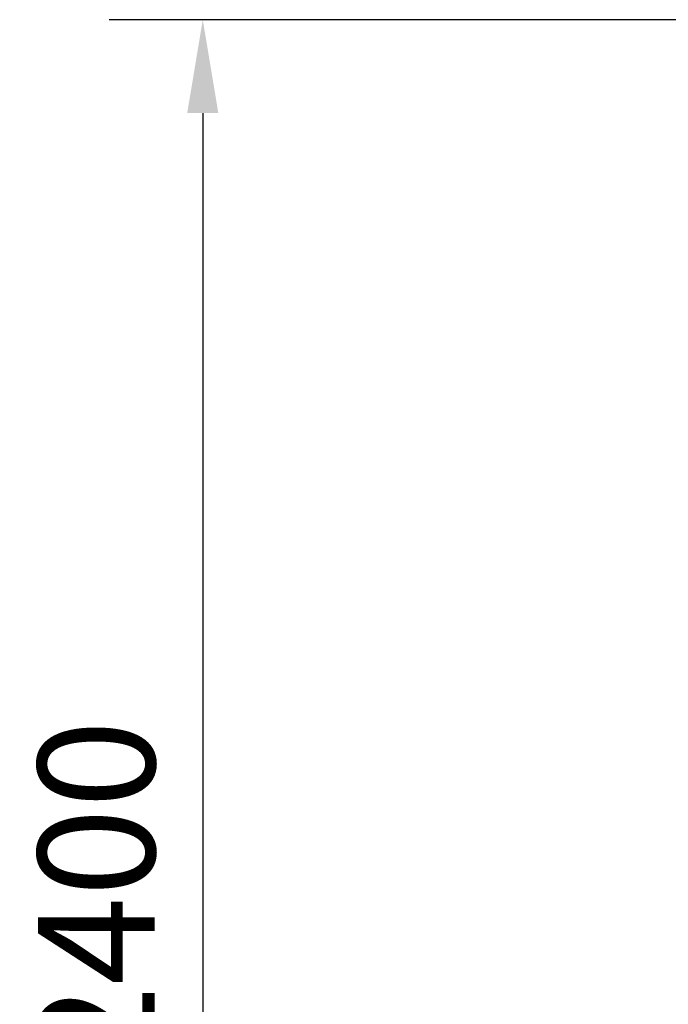
# Model space of a CAD drawing. Extents: x 0 to 32767, y -650 to 17953.
# Drawn here: x 27854 to 28741, y 11020 to 12366 of the extents above; entities that cross this region are included whole.
import ezdxf

# ---------------------------------------------------------------- set-up
doc = ezdxf.new("R2010")
doc.units = 0
doc.header["$LTSCALE"] = 3
doc.header["$MEASUREMENT"] = 0
doc.layers.get('DEFPOINTS').update_dxf_attribs({"linetype": 'CONTINUOUS'})
doc.layers.add('VELOPA-DIM', color=2, linetype='CONTINUOUS', lineweight=15)
doc.styles.add('2-5TXT', font='arial.ttf')
doc.dimstyles.new('VELOPA$0', dxfattribs={"dimscale": 0, "dimtxt": 2.5, "dimasz": 2, "dimexe": 2, "dimexo": 1, "dimgap": 1, "dimtad": 1, "dimdec": 0, "dimdsep": 46, "dimtxsty": '2-5TXT', "dimcen": 2, "dimadec": 0, "dimazin": 0, "dimtfac": 1, "dimtdec": 0, "dimtmove": 0, "dimatfit": 3, "dimfxl": 1, "dimtolj": 1, "dimtzin": 0, "dimarcsym": 0})

# ---------------------------------------------------------------- blocks, each defined once
blk = doc.blocks.new('*D83')
at = {"layer": 'DEFPOINTS', "color": 0, "ltscale": 3, "transparency": 16777216}
for p in [(28890.6, 12366), (28104.1, 9968), (28288.5, 9968)]:
    blk.add_point(p, dxfattribs=at)
at = {"layer": 'VELOPA-DIM', "color": 0, "lineweight": -2, "ltscale": 3, "transparency": 16777216}
for p, q in [((28826.6, 12366), (27976.2, 12366)), ((28104.1, 12238.2), (28104.1, 10095.9)), ((28224.6, 9968), (27976.2, 9968))]:
    blk.add_line(p, q, dxfattribs=at)
at = {"layer": 'VELOPA-DIM', "color": 0, "ltscale": 3, "transparency": 16777216}
for points in [[(28082.8, 12238.2), (28125.4, 12238.2), (28104.1, 12366)], [(28082.8, 10095.9), (28125.4, 10095.9), (28104.1, 9968)]]:
    blk.add_solid(points, dxfattribs=at)
at = {"layer": 'VELOPA-DIM', "color": 0, "ltscale": 3, "transparency": 16777216, "insert": (27958.6, 11167), "char_height": 159.78, "attachment_point": 5, "rotation": 90, "style": '2-5TXT'}
blk.add_mtext('\\A1;2400', dxfattribs=at)

msp = doc.modelspace()

# ---------------------------------------------------------------- dimensions: what is measured, and where the dimension line sits
at = {"layer": 'VELOPA-DIM', "ltscale": 3}
dim = msp.add_linear_dim(base=(28104.1, 9968), p1=(28890.6, 12366), p2=(28288.5, 9968), angle=90, text='2400', dimstyle='VELOPA$0', override={"dimscale": 63.91082}, dxfattribs=at)
dim.commit()
dim.dimension.update_dxf_attribs({"geometry": '*D83', "text_midpoint": (27958.6, 11167)})

doc.saveas('drawing.dxf')
